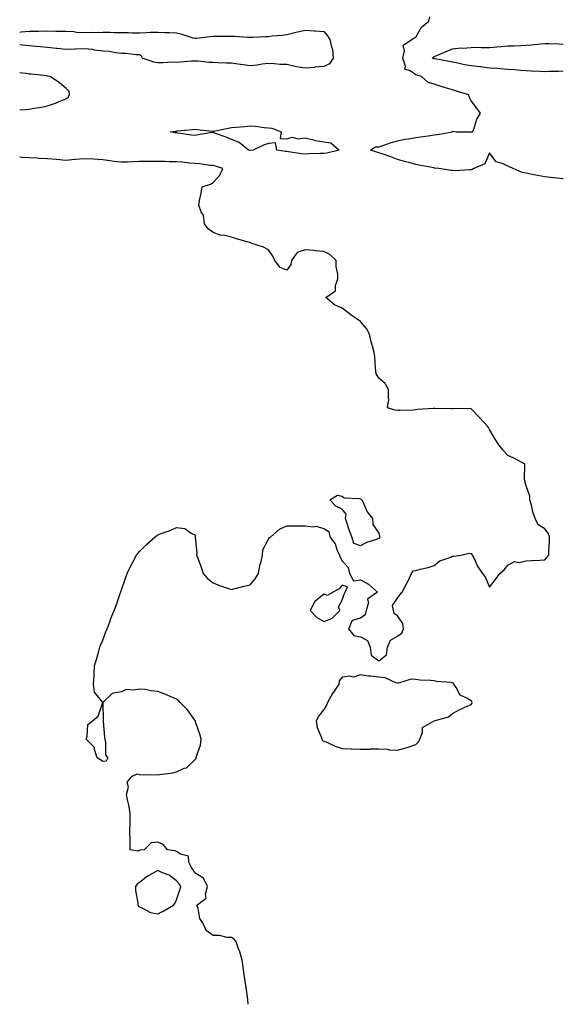
# Model space of a CAD drawing. Units: inches. Extents: x 905123 to 907763, y 7284698 to 7287338.
# Drawn here: x 905123 to 905416, y 7284698 to 7285233 of the extents above; entities that cross this region are included whole.
import ezdxf

# ---------------------------------------------------------------- set-up
doc = ezdxf.new("R2010")
doc.units = ezdxf.units.IN
doc.header["$MEASUREMENT"] = 0
doc.layers.add('Contour_90517284', color=7, linetype='Continuous', true_color=0x09bd18)

msp = doc.modelspace()

# ---------------------------------------------------------------- linework, layer by layer
at = {"layer": 'Contour_90517284'}
for points in [[(905418.05, 7285146.37, 3312), (905413.08, 7285146.89, 3312), (905413.03, 7285146.89, 3312), (905408.05, 7285147.39, 3312), (905404.19, 7285148.06, 3312), (905401.24, 7285148.73, 3312), (905398.05, 7285149.33, 3312), (905395.85, 7285149.72, 3312), (905390.95, 7285151.92, 3312), (905388.93, 7285152.8, 3312), (905388.05, 7285153.2, 3312), (905385.49, 7285154.48, 3312), (905381.63, 7285155.5, 3312), (905378.05, 7285160.48, 3312), (905375.55, 7285154.42, 3312), (905369.64, 7285151.92, 3312), (905368.59, 7285151.38, 3312), (905368.05, 7285151.25, 3312), (905367.41, 7285151.28, 3312), (905359.27, 7285150.7, 3312), (905358.05, 7285150.75, 3312), (905357.01, 7285150.88, 3312), (905350.49, 7285151.92, 3312), (905348.28, 7285152.15, 3312), (905348.05, 7285152.16, 3312), (905347.75, 7285152.22, 3312), (905339.84, 7285153.71, 3312), (905338.05, 7285154.09, 3312), (905335.05, 7285154.92, 3312), (905331.92, 7285155.79, 3312), (905328.05, 7285156.86, 3312), (905324.41, 7285158.29, 3312), (905320.34, 7285159.63, 3312), (905318.05, 7285160.46, 3312), (905316.92, 7285160.8, 3312), (905313.46, 7285161.92, 3312), (905316.21, 7285163.76, 3312), (905318.05, 7285163.77, 3312), (905320.78, 7285164.65, 3312), (905324.09, 7285165.88, 3312), (905328.05, 7285167.01, 3312), (905332.16, 7285167.82, 3312), (905334.17, 7285168.03, 3312), (905338.05, 7285168.7, 3312), (905340.8, 7285169.17, 3312), (905346.03, 7285169.9, 3312), (905348.05, 7285170.23, 3312), (905349.63, 7285170.35, 3312), (905357.9, 7285171.92, 3312), (905357.97, 7285172.01, 3312), (905358.05, 7285172.08, 3312), (905358.28, 7285172.14, 3312), (905359.94, 7285171.92, 3312), (905367.91, 7285171.78, 3312), (905368.05, 7285171.77, 3312), (905368.29, 7285171.68, 3312), (905368.87, 7285171.92, 3312), (905369.47, 7285173.34, 3312), (905371.19, 7285178.79, 3312), (905373.17, 7285181.92, 3312), (905370.93, 7285184.8, 3312), (905368.05, 7285188.73, 3312), (905367.05, 7285190.92, 3312), (905366.9, 7285191.92, 3312), (905360.07, 7285193.94, 3312), (905358.05, 7285194.58, 3312), (905354.23, 7285195.74, 3312), (905352.4, 7285196.27, 3312), (905348.05, 7285197.66, 3312), (905344.81, 7285198.69, 3312), (905341.13, 7285201.92, 3312), (905338.75, 7285202.61, 3312), (905338.05, 7285202.84, 3312), (905334.93, 7285205.04, 3312), (905332.04, 7285205.91, 3312), (905332.41, 7285207.56, 3312), (905330.97, 7285211.92, 3312), (905331.97, 7285215.85, 3312), (905331.12, 7285218.85, 3312), (905335.88, 7285221.92, 3312), (905337.16, 7285222.81, 3312), (905338.05, 7285223.27, 3312), (905341.23, 7285228.74, 3312), (905345.13, 7285231.92, 3312), (905345.63, 7285234.34, 3312)], [(905123, 7285226.04, 3312), (905123.79, 7285226.18, 3312), (905128.05, 7285226.42, 3312), (905132.61, 7285226.48, 3312), (905133.41, 7285226.56, 3312), (905138.05, 7285226.61, 3312), (905142.63, 7285226.51, 3312), (905143.39, 7285226.58, 3312), (905148.05, 7285226.5, 3312), (905152.45, 7285226.32, 3312), (905153.92, 7285226.05, 3312), (905158.05, 7285225.84, 3312), (905162.04, 7285225.91, 3312), (905164.16, 7285225.81, 3312), (905168.05, 7285225.88, 3312), (905172, 7285225.88, 3312), (905174.17, 7285225.8, 3312), (905178.05, 7285225.78, 3312), (905181.95, 7285225.82, 3312), (905184.31, 7285225.66, 3312), (905188.05, 7285225.69, 3312), (905191.9, 7285225.77, 3312), (905194.03, 7285225.94, 3312), (905198.05, 7285226.01, 3312), (905201.83, 7285225.71, 3312), (905204.2, 7285225.78, 3312), (905208.05, 7285225.52, 3312), (905211.07, 7285224.94, 3312), (905217.06, 7285222.92, 3312), (905218.05, 7285222.67, 3312), (905218.9, 7285222.77, 3312), (905226.43, 7285223.54, 3312), (905228.05, 7285223.74, 3312), (905229.9, 7285223.77, 3312), (905236.21, 7285223.76, 3312), (905238.05, 7285223.79, 3312), (905239.9, 7285223.77, 3312), (905246.7, 7285223.28, 3312), (905248.05, 7285223.26, 3312), (905249.45, 7285223.32, 3312), (905256.42, 7285223.55, 3312), (905258.05, 7285223.63, 3312), (905260.02, 7285223.89, 3312), (905265.57, 7285224.39, 3312), (905268.05, 7285224.76, 3312), (905271.7, 7285225.56, 3312), (905273.9, 7285226.07, 3312), (905278.05, 7285226.97, 3312), (905282.9, 7285226.77, 3312), (905283.32, 7285226.65, 3312), (905288.05, 7285226.34, 3312), (905290.08, 7285223.94, 3312), (905291.32, 7285221.92, 3312), (905292.22, 7285217.75, 3312), (905292.81, 7285216.68, 3312), (905293.23, 7285211.92, 3312), (905291.27, 7285208.7, 3312), (905288.05, 7285207.37, 3312)], [(905288.05, 7285207.37, 3312), (905283.1, 7285206.87, 3312), (905282.99, 7285206.86, 3312), (905278.05, 7285206.4, 3312), (905273.26, 7285207.13, 3312), (905272.6, 7285207.38, 3312), (905268.05, 7285208.38, 3312), (905264.62, 7285208.49, 3312), (905261.21, 7285208.77, 3312), (905258.05, 7285208.88, 3312), (905254.66, 7285208.53, 3312), (905251.96, 7285208.01, 3312), (905248.05, 7285207.68, 3312), (905244.37, 7285208.24, 3312), (905241.38, 7285208.58, 3312), (905238.05, 7285209.06, 3312), (905235.25, 7285209.12, 3312), (905230.58, 7285209.39, 3312), (905228.05, 7285209.45, 3312), (905225.66, 7285209.53, 3312), (905219.83, 7285210.14, 3312), (905218.05, 7285210.21, 3312), (905216.26, 7285210.13, 3312), (905210.3, 7285209.67, 3312), (905208.05, 7285209.58, 3312), (905205.75, 7285209.63, 3312), (905200.7, 7285209.27, 3312), (905198.05, 7285209.31, 3312), (905195.86, 7285209.72, 3312), (905189.63, 7285211.92, 3312), (905189.13, 7285212.99, 3312), (905188.05, 7285213.71, 3312), (905186.26, 7285213.71, 3312), (905180.6, 7285214.47, 3312), (905178.05, 7285214.47, 3312), (905175.26, 7285214.71, 3312), (905171.59, 7285215.46, 3312), (905168.05, 7285215.7, 3312), (905163.7, 7285216.27, 3312), (905162.68, 7285216.56, 3312), (905158.05, 7285216.98, 3312), (905153.24, 7285216.73, 3312), (905152.91, 7285216.78, 3312), (905148.05, 7285216.61, 3312), (905143.21, 7285217.08, 3312), (905142.86, 7285217.12, 3312), (905138.05, 7285217.57, 3312), (905134.06, 7285217.93, 3312), (905131.85, 7285218.12, 3312), (905128.05, 7285218.46, 3312), (905124.97, 7285218.83, 3312), (905123, 7285219.08, 3312)], [(905418.05, 7285204.7, 3311), (905415.44, 7285204.53, 3311), (905410.69, 7285204.56, 3311), (905408.05, 7285204.41, 3311), (905405.42, 7285204.55, 3311), (905400.92, 7285204.79, 3311), (905398.05, 7285204.95, 3311), (905394.81, 7285205.16, 3311), (905391.65, 7285205.51, 3311), (905388.05, 7285205.74, 3311), (905383.93, 7285206.04, 3311), (905382.31, 7285206.18, 3311), (905378.05, 7285206.48, 3311), (905373.18, 7285207.05, 3311), (905372.88, 7285207.09, 3311), (905368.05, 7285207.65, 3311), (905364.44, 7285208.31, 3311), (905360.86, 7285209.11, 3311), (905358.05, 7285209.66, 3311), (905356.13, 7285210, 3311), (905348.51, 7285211.46, 3311), (905348.05, 7285211.54, 3311), (905347.76, 7285211.63, 3311), (905346.87, 7285211.92, 3311), (905347.65, 7285212.31, 3311), (905348.05, 7285212.79, 3311), (905349.51, 7285213.38, 3311), (905354.46, 7285215.51, 3311), (905358.05, 7285216.83, 3311), (905362.52, 7285217.45, 3311), (905363.43, 7285217.29, 3311), (905368.05, 7285217.66, 3311), (905372.2, 7285217.77, 3311), (905373.74, 7285217.61, 3311), (905378.05, 7285217.7, 3311), (905381.99, 7285217.98, 3311), (905384.32, 7285218.19, 3311), (905388.05, 7285218.47, 3311), (905391.37, 7285218.6, 3311), (905394.94, 7285218.81, 3311), (905398.05, 7285218.94, 3311), (905400.81, 7285219.16, 3311), (905405.85, 7285219.71, 3311), (905408.05, 7285219.9, 3311), (905410.22, 7285219.75, 3311), (905415.82, 7285219.69, 3311), (905418.05, 7285219.52, 3311)], [(905123, 7285183.76, 3313), (905126.06, 7285183.91, 3313), (905128.05, 7285184.16, 3313), (905130.86, 7285184.73, 3313), (905134.79, 7285185.18, 3313), (905138.05, 7285186.03, 3313), (905142.52, 7285187.46, 3313), (905144.5, 7285188.37, 3313), (905148.05, 7285189.78, 3313), (905149.27, 7285190.71, 3313), (905150.11, 7285191.92, 3313), (905149.81, 7285193.68, 3313), (905148.05, 7285195.56, 3313), (905144.54, 7285198.4, 3313), (905139.51, 7285201.92, 3313), (905138.26, 7285202.13, 3313), (905137.78, 7285202.19, 3313), (905129.2, 7285203.07, 3313), (905128.05, 7285203.21, 3313), (905126.53, 7285203.43, 3313), (905123, 7285203.82, 3313)], [(905246.96, 7284698, 3313), (905246.81, 7284700.69, 3313), (905246.68, 7284701.92, 3313), (905246.41, 7284703.56, 3313), (905245.55, 7284709.42, 3313), (905245.16, 7284711.92, 3313), (905244.69, 7284715.28, 3313), (905244.4, 7284718.27, 3313), (905243.76, 7284721.92, 3313), (905242.55, 7284726.42, 3313), (905241.87, 7284728.09, 3313), (905240.55, 7284731.92, 3313), (905239.43, 7284733.31, 3313), (905238.05, 7284734.26, 3313), (905235.64, 7284734.33, 3313), (905231.42, 7284735.29, 3313), (905228.05, 7284735.42, 3313), (905224.19, 7284738.06, 3313), (905222.65, 7284741.92, 3313), (905220.8, 7284744.67, 3313), (905219.85, 7284750.12, 3313), (905219.19, 7284751.92, 3313), (905224.31, 7284755.66, 3313), (905223.87, 7284757.73, 3313), (905225, 7284761.92, 3313), (905222.71, 7284766.58, 3313), (905218.05, 7284769.41, 3313), (905217.16, 7284771.03, 3313), (905216.37, 7284771.92, 3313), (905214.83, 7284775.14, 3313), (905214.57, 7284778.44, 3313), (905210.34, 7284779.63, 3313), (905208.05, 7284781.06, 3313), (905207.42, 7284781.3, 3313), (905203.27, 7284781.92, 3313), (905200.89, 7284784.76, 3313), (905198.05, 7284786.07, 3313), (905194.31, 7284785.65, 3313), (905190.56, 7284781.92, 3313), (905188.31, 7284781.66, 3313), (905188.05, 7284781.49, 3313), (905187.34, 7284781.21, 3313), (905183.05, 7284781.92, 3313), (905182.92, 7284786.79, 3313), (905182.97, 7284787, 3313), (905182.88, 7284791.92, 3313), (905182.9, 7284796.76, 3313), (905182.92, 7284797.05, 3313), (905182.92, 7284801.92, 3313), (905182.25, 7284806.13, 3313), (905181.73, 7284808.24, 3313), (905181.06, 7284811.92, 3313), (905181.99, 7284815.86, 3313), (905181.41, 7284818.56, 3313), (905184.1, 7284821.92, 3313), (905186.86, 7284823.1, 3313), (905188.05, 7284822.86, 3313), (905188.75, 7284822.62, 3313), (905197.18, 7284822.79, 3313), (905198.05, 7284822.62, 3313), (905198.92, 7284822.79, 3313), (905206.17, 7284823.8, 3313), (905208.05, 7284824.22, 3313), (905212.31, 7284826.18, 3313), (905213.48, 7284826.49, 3313), (905218.05, 7284830.8, 3313), (905218.59, 7284831.37, 3313), (905218.8, 7284831.92, 3313), (905218.97, 7284832.85, 3313), (905221.22, 7284838.75, 3313), (905221.58, 7284841.92, 3313), (905220.76, 7284844.63, 3313), (905218.51, 7284851.45, 3313), (905218.37, 7284851.92, 3313), (905218.26, 7284852.13, 3313), (905218.05, 7284852.37, 3313), (905214.14, 7284858.01, 3313), (905210.19, 7284861.92, 3313), (905209.18, 7284863.05, 3313), (905208.05, 7284863.81, 3313), (905204.77, 7284865.19, 3313), (905202.42, 7284866.29, 3313), (905198.05, 7284867.91, 3313), (905194.31, 7284868.18, 3313), (905191.07, 7284868.9, 3313), (905188.05, 7284869.2, 3313), (905184.71, 7284868.59, 3313), (905181.04, 7284868.93, 3313), (905178.05, 7284867.79, 3313), (905173.21, 7284866.76, 3313), (905168.05, 7284861.92, 3313), (905163.61, 7284867.48, 3313), (905163.05, 7284871.92, 3313), (905163.44, 7284876.54, 3313), (905163.37, 7284877.24, 3313), (905163.65, 7284881.92, 3313), (905164.7, 7284885.27, 3313), (905165.89, 7284889.76, 3313), (905166.53, 7284891.92, 3313), (905166.95, 7284893.02, 3313), (905168.05, 7284895.71, 3313), (905169.73, 7284900.24, 3313), (905170.43, 7284901.92, 3313), (905171.88, 7284905.75, 3313), (905172.49, 7284907.48, 3313), (905174.27, 7284911.92, 3313), (905175.29, 7284914.68, 3313), (905177.72, 7284921.6, 3313), (905177.84, 7284921.92, 3313), (905177.89, 7284922.08, 3313), (905178.05, 7284922.51, 3313), (905180.45, 7284929.52, 3313), (905181.32, 7284931.92, 3313), (905183.46, 7284936.5, 3313), (905184.6, 7284938.47, 3313), (905186.46, 7284941.92, 3313), (905187.12, 7284942.86, 3313), (905188.05, 7284943.94, 3313), (905192, 7284947.97, 3313), (905196.55, 7284951.92, 3313), (905197.42, 7284952.55, 3313), (905198.05, 7284952.98, 3313), (905199.85, 7284953.72, 3313), (905204.67, 7284955.3, 3313), (905208.05, 7284957.02, 3313), (905212.61, 7284956.48, 3313), (905216.17, 7284953.8, 3313), (905218.05, 7284952.89, 3313), (905218.29, 7284952.15, 3313), (905218.24, 7284951.92, 3313), (905218.2, 7284951.76, 3313), (905219.21, 7284943.08, 3313), (905219.07, 7284941.92, 3313), (905219.63, 7284940.35, 3313), (905221.61, 7284935.48, 3313), (905222.69, 7284931.92, 3313), (905225.22, 7284929.09, 3313), (905228.05, 7284926.99, 3313), (905231.53, 7284925.4, 3313), (905235.9, 7284924.07, 3313), (905238.05, 7284923.28, 3313), (905239.89, 7284923.76, 3313), (905244.94, 7284925.04, 3313), (905248.05, 7284925.88, 3313), (905250.87, 7284929.11, 3313), (905252.69, 7284931.92, 3313), (905253.46, 7284936.51, 3313), (905253.84, 7284937.71, 3313), (905254.75, 7284941.92, 3313), (905255.06, 7284944.91, 3313), (905258.05, 7284950.59, 3313), (905258.53, 7284951.44, 3313), (905259.32, 7284951.92, 3313), (905263.97, 7284956, 3313), (905268.05, 7284957.82, 3313), (905272.12, 7284957.85, 3313), (905274.03, 7284957.91, 3313), (905278.05, 7284957.92, 3313), (905282.59, 7284957.38, 3313), (905283.82, 7284957.69, 3313), (905288.05, 7284956.42, 3313), (905290.9, 7284954.77, 3313), (905291.38, 7284951.92, 3313), (905294.27, 7284948.14, 3313), (905295.43, 7284944.55, 3313), (905296.62, 7284941.92, 3313), (905297.03, 7284940.9, 3313), (905298.05, 7284938.93, 3313), (905301.37, 7284935.24, 3313), (905302.06, 7284931.92, 3313), (905304.19, 7284928.06, 3313), (905308.05, 7284928.47, 3313), (905312.33, 7284926.2, 3313), (905317.23, 7284921.92, 3313), (905311.87, 7284918.1, 3313), (905312.3, 7284916.17, 3313), (905311.15, 7284911.92, 3313), (905310.53, 7284909.44, 3313), (905308.05, 7284907.78, 3313), (905303.45, 7284906.52, 3313), (905301.56, 7284901.92, 3313), (905304.48, 7284898.35, 3313), (905308.05, 7284897.66, 3313), (905311.74, 7284895.61, 3313), (905313.22, 7284891.92, 3313), (905313.73, 7284887.6, 3313), (905318.05, 7284884.59, 3313), (905322.21, 7284887.77, 3313), (905322.74, 7284891.92, 3313), (905324.23, 7284895.75, 3313), (905328.05, 7284897.99, 3313), (905330.4, 7284899.57, 3313), (905331.32, 7284901.92, 3313), (905330.99, 7284904.86, 3313), (905328.05, 7284908.91, 3313), (905326.36, 7284910.23, 3313), (905326.03, 7284911.92, 3313), (905325.4, 7284914.58, 3313), (905328.05, 7284918.61, 3313), (905329.48, 7284920.49, 3313), (905330.66, 7284921.92, 3313), (905333.22, 7284926.75, 3313), (905333.47, 7284927.34, 3313), (905335.63, 7284931.92, 3313), (905336.64, 7284933.33, 3313), (905338.05, 7284933.67, 3313), (905340.46, 7284934.33, 3313), (905344.76, 7284935.2, 3313), (905348.05, 7284936.32, 3313), (905351.16, 7284938.8, 3313), (905357.05, 7284940.92, 3313), (905358.05, 7284941.41, 3313), (905358.67, 7284941.3, 3313), (905362.48, 7284941.92, 3313), (905366.96, 7284943, 3313), (905368.05, 7284942.81, 3313), (905368.45, 7284942.32, 3313), (905368.72, 7284941.92, 3313), (905369.47, 7284940.49, 3313), (905371.77, 7284935.64, 3313), (905374.25, 7284931.92, 3313), (905375.91, 7284929.78, 3313), (905378.05, 7284924.54, 3313), (905381.23, 7284928.74, 3313), (905383.73, 7284931.92, 3313), (905385.98, 7284933.99, 3313), (905388.05, 7284936.41, 3313), (905391.55, 7284938.42, 3313), (905394.15, 7284938.02, 3313), (905398.05, 7284938.84, 3313), (905400.95, 7284939.02, 3313), (905405.41, 7284939.28, 3313), (905408.05, 7284939.44, 3313), (905409.24, 7284940.73, 3313), (905410.35, 7284941.92, 3313), (905410.24, 7284944.11, 3313), (905410.65, 7284949.32, 3313), (905410.55, 7284951.92, 3313), (905409.92, 7284953.79, 3313), (905408.05, 7284956.3, 3313), (905404.49, 7284958.36, 3313), (905402.8, 7284961.92, 3313), (905401.55, 7284965.42, 3313), (905400.8, 7284969.17, 3313), (905400.03, 7284971.92, 3313), (905400.02, 7284973.89, 3313), (905398.05, 7284979.5, 3313), (905397.46, 7284981.33, 3313), (905397.34, 7284981.92, 3313), (905396.98, 7284982.98, 3313), (905397.28, 7284991.15, 3313), (905396.38, 7284991.92, 3313), (905390.98, 7284994.85, 3313), (905388.05, 7284995.98, 3313), (905385.32, 7284999.19, 3313), (905383.18, 7285001.92, 3313), (905381.1, 7285004.98, 3313), (905378.05, 7285010.09, 3313), (905377.48, 7285011.34, 3313), (905376.92, 7285011.92, 3313), (905372.73, 7285016.6, 3313), (905368.05, 7285021.43, 3313), (905367.66, 7285021.54, 3313), (905358.59, 7285021.38, 3313), (905358.05, 7285021.47, 3313), (905357.55, 7285021.41, 3313), (905348.33, 7285021.64, 3313), (905348.05, 7285021.6, 3313), (905347.64, 7285021.51, 3313), (905338.89, 7285021.08, 3313), (905338.05, 7285020.81, 3313), (905336.88, 7285020.75, 3313), (905329.51, 7285020.46, 3313), (905328.05, 7285020.41, 3313), (905326.87, 7285020.75, 3313), (905322.73, 7285021.92, 3313), (905323.49, 7285026.47, 3313), (905323.14, 7285027.02, 3313), (905323.3, 7285031.92, 3313), (905321.38, 7285035.24, 3313), (905318.05, 7285037.98, 3313), (905316.46, 7285040.33, 3313), (905316.31, 7285041.92, 3313), (905316.12, 7285043.85, 3313), (905315.73, 7285049.6, 3313), (905315.49, 7285051.92, 3313), (905314.58, 7285055.39, 3313), (905313.85, 7285057.72, 3313), (905312.9, 7285061.92, 3313), (905311.22, 7285065.09, 3313), (905308.05, 7285068.89, 3313), (905306.25, 7285070.12, 3313), (905303.54, 7285071.92, 3313), (905300.43, 7285074.29, 3313), (905298.05, 7285076.05, 3313), (905293.99, 7285077.86, 3313), (905289.13, 7285081.92, 3313), (905294.44, 7285085.53, 3313), (905294.45, 7285088.33, 3313), (905295.8, 7285091.92, 3313), (905295.67, 7285094.3, 3313), (905294.89, 7285098.76, 3313), (905294.74, 7285101.92, 3313), (905291.38, 7285105.25, 3313), (905288.05, 7285106.77, 3313), (905283.37, 7285107.24, 3313), (905282.65, 7285107.32, 3313), (905278.05, 7285107.79, 3313), (905273.64, 7285106.33, 3313), (905270.58, 7285101.92, 3313), (905270.13, 7285099.83, 3313), (905268.05, 7285096.73, 3313), (905264.34, 7285098.22, 3313), (905261.6, 7285101.92, 3313), (905260.5, 7285104.36, 3313), (905258.05, 7285107.68, 3313), (905255.36, 7285109.23, 3313), (905248.5, 7285111.46, 3313), (905248.05, 7285111.66, 3313), (905247.78, 7285111.65, 3313), (905247.1, 7285111.92, 3313), (905240.09, 7285113.95, 3313), (905238.05, 7285114.71, 3313), (905234.38, 7285115.59, 3313), (905231.83, 7285115.71, 3313), (905228.05, 7285117.24, 3313), (905225.24, 7285119.11, 3313), (905223.4, 7285121.92, 3313), (905222.77, 7285126.64, 3313), (905221.58, 7285128.39, 3313), (905220.25, 7285131.92, 3313), (905220.7, 7285134.57, 3313), (905221.47, 7285138.5, 3313), (905221.99, 7285141.92, 3313), (905226.56, 7285143.41, 3313), (905228.05, 7285144.3, 3313), (905231.74, 7285148.24, 3313), (905233.21, 7285151.92, 3313), (905229.32, 7285153.19, 3313), (905228.05, 7285153.51, 3313), (905226.37, 7285153.6, 3313), (905220.6, 7285154.47, 3313), (905218.05, 7285154.6, 3313), (905215.15, 7285154.82, 3313), (905211.47, 7285155.35, 3313), (905208.05, 7285155.58, 3313), (905204.36, 7285155.61, 3313), (905201.84, 7285155.71, 3313), (905198.05, 7285155.74, 3313), (905194.25, 7285155.72, 3313), (905191.81, 7285155.68, 3313), (905188.05, 7285155.65, 3313), (905184.42, 7285155.55, 3313), (905181.51, 7285155.38, 3313), (905178.05, 7285155.28, 3313), (905174.18, 7285155.8, 3313), (905172.13, 7285156, 3313), (905168.05, 7285156.58, 3313), (905163.06, 7285156.91, 3313), (905163.04, 7285156.91, 3313), (905158.05, 7285157.26, 3313), (905153.16, 7285156.81, 3313), (905152.91, 7285156.78, 3313), (905148.05, 7285156.3, 3313), (905143.21, 7285156.76, 3313), (905142.92, 7285156.79, 3313), (905138.05, 7285157.23, 3313), (905133.55, 7285157.42, 3313), (905132.46, 7285157.51, 3313), (905128.05, 7285157.7, 3313), (905124.03, 7285157.9, 3313), (905123, 7285157.99, 3313)]]:
    msp.add_polyline3d(points, dxfattribs=at)
for points in [[(905288.05, 7285160.12, 3312), (905286.17, 7285160.04, 3312), (905280.16, 7285159.81, 3312), (905278.05, 7285159.71, 3312), (905276.05, 7285159.92, 3312), (905268.97, 7285161, 3312), (905268.05, 7285161.1, 3312), (905267.35, 7285161.22, 3312), (905262.53, 7285161.92, 3312), (905261.92, 7285165.79, 3312), (905258.05, 7285165.58, 3312), (905255.45, 7285164.52, 3312), (905249.81, 7285161.92, 3312), (905248.19, 7285161.78, 3312), (905248.05, 7285161.74, 3312), (905247.9, 7285161.77, 3312), (905247.27, 7285161.92, 3312), (905242.12, 7285165.99, 3312), (905238.05, 7285167.66, 3312), (905235.08, 7285168.95, 3312), (905228.78, 7285171.19, 3312), (905228.05, 7285171.47, 3312), (905227.53, 7285171.4, 3312), (905219.81, 7285170.16, 3312), (905218.05, 7285169.92, 3312), (905216.19, 7285170.06, 3312), (905208.78, 7285171.19, 3312), (905208.05, 7285171.26, 3312), (905207.42, 7285171.3, 3312), (905204.78, 7285171.92, 3312), (905207.73, 7285172.24, 3312), (905208.05, 7285172.27, 3312), (905208.45, 7285172.32, 3312), (905216.9, 7285173.06, 3312), (905218.05, 7285173.22, 3312), (905219.26, 7285173.13, 3312), (905227.73, 7285172.24, 3312), (905228.05, 7285172.21, 3312), (905228.4, 7285172.27, 3312), (905236.1, 7285173.87, 3312), (905238.05, 7285174.14, 3312), (905240.47, 7285174.34, 3312), (905245.15, 7285174.81, 3312), (905248.05, 7285175.05, 3312), (905250.98, 7285174.85, 3312), (905255.7, 7285174.27, 3312), (905258.05, 7285174.09, 3312), (905259.88, 7285173.76, 3312), (905264.92, 7285171.92, 3312), (905264.4, 7285168.27, 3312), (905268.05, 7285168.01, 3312), (905270.99, 7285168.98, 3312), (905274.17, 7285168.04, 3312), (905278.05, 7285168.5, 3312), (905282.5, 7285167.47, 3312), (905283.34, 7285167.2, 3312), (905288.05, 7285166.32, 3312), (905291.92, 7285165.79, 3312), (905296.39, 7285161.92, 3312), (905289.78, 7285160.19, 3312)], [(905318.05, 7284950.97, 3313), (905316.48, 7284950.35, 3313), (905311.2, 7284948.77, 3313), (905308.05, 7284946.95, 3313), (905304.42, 7284948.29, 3313), (905303.28, 7284951.92, 3313), (905301.8, 7284955.67, 3313), (905300.84, 7284959.13, 3313), (905299.87, 7284961.92, 3313), (905300.23, 7284964.11, 3313), (905298.05, 7284966.92, 3313), (905294.66, 7284968.53, 3313), (905291.38, 7284971.92, 3313), (905295.48, 7284974.49, 3313), (905298.05, 7284973.97, 3313), (905299.17, 7284973.03, 3313), (905307.22, 7284972.74, 3313), (905308.05, 7284972.47, 3313), (905308.34, 7284972.21, 3313), (905308.68, 7284971.92, 3313), (905309.4, 7284970.56, 3313), (905311.6, 7284965.46, 3313), (905314.6, 7284961.92, 3313), (905314.74, 7284958.61, 3313), (905318.05, 7284953.88, 3313), (905318.36, 7284952.23, 3313), (905318.46, 7284951.92, 3313), (905318.43, 7284951.54, 3313)], [(905288.05, 7284905.88, 3313), (905292.43, 7284907.54, 3313), (905296.8, 7284911.92, 3313), (905296.04, 7284913.93, 3313), (905298.05, 7284917.44, 3313), (905299.16, 7284920.81, 3313), (905299.73, 7284921.92, 3313), (905300.88, 7284924.75, 3313), (905298.05, 7284925.56, 3313), (905296.37, 7284923.6, 3313), (905293.22, 7284921.92, 3313), (905289.89, 7284920.08, 3313), (905288.05, 7284920.82, 3313), (905283.25, 7284916.72, 3313), (905280.66, 7284911.92, 3313), (905284.23, 7284908.09, 3313)], [(905338.05, 7284839.14, 3313), (905339.45, 7284840.52, 3313), (905340.23, 7284841.92, 3313), (905341.67, 7284845.53, 3313), (905341.71, 7284848.26, 3313), (905348.05, 7284851.92, 3313), (905355.81, 7284854.16, 3313), (905358.05, 7284855.86, 3313), (905361.88, 7284858.08, 3313), (905366, 7284859.87, 3313), (905368.05, 7284860.86, 3313), (905368.52, 7284861.45, 3313), (905368.62, 7284861.92, 3313), (905368.5, 7284862.37, 3313), (905368.05, 7284862.75, 3313), (905365.72, 7284864.25, 3313), (905362.07, 7284865.94, 3313), (905359.95, 7284870.02, 3313), (905358.65, 7284871.92, 3313), (905358.46, 7284872.34, 3313), (905358.05, 7284872.58, 3313), (905357.24, 7284872.73, 3313), (905349.46, 7284873.33, 3313), (905348.05, 7284873.67, 3313), (905346.04, 7284873.93, 3313), (905340.18, 7284874.05, 3313), (905338.05, 7284874.42, 3313), (905335.46, 7284874.51, 3313), (905328.58, 7284872.45, 3313), (905328.05, 7284872.5, 3313), (905327.29, 7284872.67, 3313), (905321.41, 7284875.28, 3313), (905318.05, 7284875.74, 3313), (905313.69, 7284876.29, 3313), (905312.31, 7284876.18, 3313), (905308.05, 7284876.92, 3313), (905304.26, 7284875.72, 3313), (905302.29, 7284876.16, 3313), (905298.05, 7284875.6, 3313), (905296.36, 7284873.61, 3313), (905296.2, 7284871.92, 3313), (905293.01, 7284866.96, 3313), (905292.9, 7284866.77, 3313), (905290.05, 7284861.92, 3313), (905289.51, 7284860.46, 3313), (905288.05, 7284858.19, 3313), (905285.34, 7284854.63, 3313), (905284.03, 7284851.92, 3313), (905284.53, 7284848.4, 3313), (905286.66, 7284843.31, 3313), (905286.99, 7284841.92, 3313), (905287.43, 7284841.3, 3313), (905288.05, 7284840.95, 3313), (905289.67, 7284840.3, 3313), (905294.31, 7284838.18, 3313), (905298.05, 7284836.89, 3313), (905302.9, 7284836.77, 3313), (905303.2, 7284836.76, 3313), (905308.05, 7284836.65, 3313), (905312.75, 7284836.63, 3313), (905313.27, 7284836.7, 3313), (905318.05, 7284836.69, 3313), (905322.64, 7284836.51, 3313), (905323.71, 7284836.26, 3313), (905328.05, 7284836, 3313), (905332.71, 7284837.25, 3313), (905333.85, 7284837.72, 3313)], [(905168.05, 7284829.89, 3313), (905166.88, 7284830.76, 3313), (905165.13, 7284831.92, 3313), (905163.67, 7284836.3, 3313), (905163.67, 7284837.55, 3313), (905159.02, 7284841.92, 3313), (905159.71, 7284843.59, 3313), (905160.05, 7284849.92, 3313), (905162.49, 7284851.92, 3313), (905165.55, 7284854.42, 3313), (905168.05, 7284861.92, 3313), (905168.32, 7284852.19, 3313), (905168.26, 7284851.92, 3313), (905168.27, 7284851.7, 3313), (905169.09, 7284842.96, 3313), (905169.17, 7284841.92, 3313), (905169.64, 7284840.33, 3313), (905169.64, 7284833.51, 3313), (905170.82, 7284831.92, 3313), (905169.87, 7284830.1, 3313)], [(905198.05, 7284747.21, 3314), (905201.29, 7284748.68, 3314), (905206.45, 7284751.92, 3314), (905207.15, 7284752.82, 3314), (905208.05, 7284754.73, 3314), (905209.88, 7284760.09, 3314), (905210.5, 7284761.92, 3314), (905209.56, 7284763.43, 3314), (905208.05, 7284765.08, 3314), (905204.22, 7284768.08, 3314), (905200.54, 7284769.43, 3314), (905198.05, 7284770.64, 3314), (905195.13, 7284769, 3314), (905192.31, 7284767.66, 3314), (905188.05, 7284764.14, 3314), (905186.78, 7284763.19, 3314), (905185.82, 7284761.92, 3314), (905185.93, 7284759.8, 3314), (905187.07, 7284752.9, 3314), (905187.13, 7284751.92, 3314), (905187.46, 7284751.32, 3314), (905188.05, 7284750.86, 3314), (905189.67, 7284750.3, 3314), (905194.07, 7284747.95, 3314)]]:
    msp.add_polyline3d(points, close=True, dxfattribs=at)

doc.saveas('drawing.dxf')
